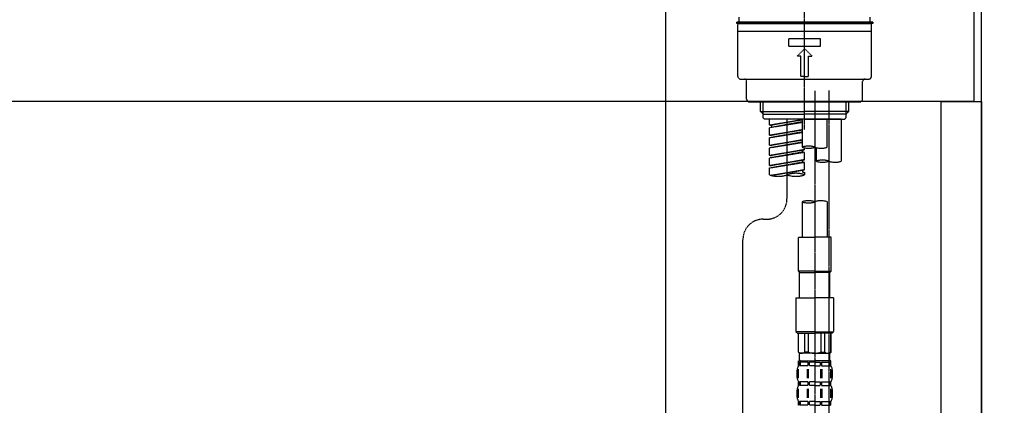
# Model space of a CAD drawing. Units: inches. Extents: x 0 to 26473, y -25 to 8845.
# Drawn here: x 6074 to 6463, y 2763 to 2915 of the extents above; entities that cross this region are included whole.
import ezdxf

# ---------------------------------------------------------------- set-up
doc = ezdxf.new("R2010")
doc.units = ezdxf.units.IN
doc.header["$MEASUREMENT"] = 0
doc.linetypes.add('CENTER2', pattern=[1.125, 0.75, -0.125, 0.125, -0.125])
doc.linetypes.add('DASHED', pattern=[0.75, 0.5, -0.25])
doc.layers.get('DEFPOINTS').update_dxf_attribs({"color": 146})
for name, color, linetype in [('111-壁仕上', 3, 'Continuous'), ('122-扉', 6, 'Continuous'), ('126-甲板', 2, 'Continuous'), ('150-機器', 8, 'Continuous'), ('166-寸法B', 11, 'Continuous')]:
    doc.layers.add(name, color=color, linetype=linetype)
doc.styles.add('KH001', font='txt')
doc.dimstyles.new('KH1xx030', dxfattribs={"dimscale": 30, "dimtxt": 2, "dimasz": 0.6, "dimexe": 0.3, "dimexo": 1.2, "dimgap": 0.5, "dimtad": 3, "dimdec": 1, "dimdsep": 46, "dimlunit": 6, "dimtxsty": 'KH001', "dimblk": 'DOT', "dimcen": 1, "dimdle": 1, "dimclrd": 256, "dimclre": 256, "dimclrt": 256, "dimadec": 0, "dimazin": 0, "dimtfac": 1, "dimtdec": 1, "dimtix": 1, "dimtmove": 2, "dimatfit": 3, "dimldrblk": 'CLOSEDBLANK', "dimfxl": 1, "dimtolj": 1, "dimtzin": 0, "dimlwd": -1, "dimlwe": -1, "dimarcsym": 0})

# ---------------------------------------------------------------- blocks, each defined once
blk = doc.blocks.new('KHB800HL-10_D')
at = {"layer": '150-機器', "linetype": 'Continuous'}
blk.add_line((217.5, -1.5), (217.5, -198.98), dxfattribs=at)
blk = doc.blocks.new('F402_D')
at = {"layer": '150-機器', "color": 161, "linetype": 'CENTER2'}
blk.add_line((0, -53.67), (0, 250.27), dxfattribs=at)
at = {"layer": '150-機器', "color": 13, "linetype": 'DASHED', "ltscale": 0.5}
for p, q in [((0, -11.33), (-26.93, -11.33)), ((-26.93, -11.33), (-26.93, -11.83)), ((-25.93, -11.33), (-25.93, -9.33)), ((26.93, -11.33), (0, -11.33)), ((25.93, -11.33), (25.93, -9.33)), ((26.93, -11.33), (26.93, -11.83)), ((0, -11.83), (-26.93, -11.83)), ((-26.43, -32.77), (-26.43, -12.32)), ((-26.43, -14.82), (26.43, -14.82)), ((-25.93, -11.83), (25.93, -11.83)), ((26.93, -11.83), (0, -11.83)), ((26.43, -32.77), (26.43, -12.32)), ((-6.23, -20.8), (-6.23, -17.81)), ((-6.23, -17.81), (6.23, -17.81)), ((6.23, -20.8), (6.23, -17.81)), ((-6.23, -20.8), (6.23, -20.8)), ((-2.99, -24.79), (0, -21.8)), ((2.99, -24.79), (0, -21.8)), ((-1.5, -24.79), (-2.99, -24.79)), ((-1.5, -32.77), (-1.5, -24.79)), ((1.5, -24.79), (2.99, -24.79)), ((1.5, -32.77), (1.5, -24.79)), ((-25.43, -33.77), (25.43, -33.77)), ((-22.94, -41.75), (-22.94, -34.76)), ((0, -32.77), (-1.5, -32.77)), ((0, -32.77), (1.5, -32.77)), ((22.94, -41.75), (22.94, -34.76)), ((-21.94, -42.74), (21.94, -42.74)), ((-17.45, -46.58), (-17.45, -42.74)), ((-16.44, -47.57), (-16.44, -42.74)), ((16.44, -47.57), (16.44, -42.74)), ((17.45, -46.58), (17.45, -42.74)), ((-17.45, -46.58), (0, -46.58)), ((-16.46, -47.57), (-17.45, -46.58)), ((17.45, -46.58), (0, -46.58)), ((16.46, -47.57), (17.45, -46.58)), ((-16.44, -47.59), (0, -47.59)), ((-16.41, -49.07), (-16.41, -47.57)), ((-15.91, -49.57), (-16.41, -49.07)), ((0, -49.57), (-15.96, -49.57)), ((14.51, -49.57), (-13.96, -49.57)), ((-13.96, -51.93), (-13.96, -49.57)), ((-13.96, -51.93), (-1, -49.84)), ((-13.96, -52.93), (-1, -50.6)), ((-1, -49.86), (-13.12, -52.04)), ((-6.98, -49.57), (-6.98, -57.77)), ((-6.98, -49.57), (-6.98, -81.17)), ((-1, -49.57), (-1, -60.69)), ((16.44, -47.59), (0, -47.59)), ((0, -49.57), (0, -48.22)), ((0, -49.57), (15.91, -49.57)), ((8.98, -60.69), (8.98, -49.57)), ((14.51, -49.57), (14.51, -66.22)), ((15.91, -49.57), (16.41, -49.07)), ((16.41, -49.07), (16.41, -47.57)), ((-13.96, -52.93), (-1, -50.84)), ((-13.96, -51.93), (-13.12, -52.04)), ((-13.96, -55.92), (-13.96, -52.93)), ((-13.96, -55.92), (-1, -53.83)), ((-13.12, -52.04), (-13.12, -52.78)), ((-1, -53.85), (-13.12, -56.03)), ((-13.96, -56.92), (-1, -54.59)), ((-13.96, -56.92), (-1, -54.83)), ((-13.96, -55.92), (-13.12, -56.03)), ((-13.96, -59.91), (-13.96, -56.92)), ((-13.96, -59.91), (-1, -57.82)), ((-1, -57.84), (-13.12, -60.02)), ((-13.96, -60.91), (-1, -58.58)), ((-13.96, -60.91), (-1, -58.82)), ((-13.96, -59.91), (-13.12, -60.02)), ((-13.96, -63.9), (-13.96, -60.91)), ((-13.96, -63.9), (0, -61.65)), ((0, -61.65), (-13.12, -64)), ((-0.85, -61.8), (-0.85, -62.54)), ((-0.85, -61.8), (-0.85, -62.54)), ((0, -61.65), (0, -60.97)), ((4.54, -60.86), (4.54, -66.22)), ((-13.96, -64.9), (-0.85, -62.54)), ((-13.96, -64.9), (0, -62.64)), ((-13.96, -63.9), (-13.12, -64)), ((-13.96, -67.89), (-13.96, -64.9)), ((-13.96, -67.89), (0, -65.64)), ((0, -65.64), (-13.12, -67.99)), ((-0.85, -62.54), (0, -62.64)), ((-0.85, -62.54), (0, -62.64)), ((-0.85, -65.77), (-0.85, -66.53)), ((-0.85, -65.79), (-0.85, -66.53)), ((-0.85, -65.79), (-0.85, -66.53)), ((-0.8, -65.76), (0, -65.64)), ((0, -65.64), (0, -62.64)), ((0, -65.64), (0, -62.64)), ((-13.96, -68.89), (-0.85, -66.53)), ((-13.96, -68.89), (0, -66.63)), ((-13.96, -67.89), (-13.12, -67.99)), ((-13.96, -71.62), (-13.96, -68.89)), ((-13.43, -71.79), (0, -69.63)), ((0, -69.63), (-12.87, -71.94)), ((-0.85, -66.53), (0, -66.63)), ((-0.85, -66.53), (0, -66.63)), ((-0.85, -69.76), (-0.85, -70.52)), ((-0.85, -69.78), (-0.85, -70.52)), ((-0.85, -69.78), (-0.85, -70.52)), ((-0.8, -69.75), (0, -69.63)), ((0, -69.63), (0, -66.63)), ((0, -69.63), (0, -66.63)), ((-0.85, -70.52), (0, -70.62)), ((-0.85, -70.52), (0, -70.62)), ((0, -70.62), (0, -71.62)), ((-1, -82.3), (-1, -96.27)), ((8.98, -82.3), (8.98, -96.27)), ((-16.41, -89.15), (-14.96, -89.15)), ((-24.39, -294.77), (-24.39, -97.13)), ((-2.49, -109.74), (-2.49, -96.27)), ((-2.49, -96.27), (3.99, -96.27)), ((10.47, -96.27), (3.99, -96.27)), ((10.47, -109.74), (10.47, -96.27)), ((3.99, -109.74), (-2.49, -109.74)), ((-2.49, -109.74), (-1.99, -110.24)), ((-1.99, -110.24), (3.99, -110.24)), ((-1.99, -120.21), (-1.99, -110.24)), ((3.99, -109.74), (10.47, -109.74)), ((9.97, -110.24), (3.99, -110.24)), ((10.47, -109.74), (9.97, -110.24)), ((9.97, -120.21), (9.97, -110.24)), ((-3.49, -120.21), (3.99, -120.21)), ((-3.49, -120.21), (-3.49, -133.67)), ((11.47, -120.21), (3.99, -120.21)), ((11.47, -120.21), (11.47, -133.67)), ((3.99, -133.67), (-3.49, -133.67)), ((-3.49, -133.67), (-2.99, -134.17)), ((-2.99, -134.17), (3.99, -134.17)), ((-2.49, -141.65), (-2.49, -134.17)), ((-2.44, -141.65), (-2.44, -134.17)), ((0.05, -141.65), (0.05, -134.17)), ((1.5, -141.65), (1.5, -134.17)), ((3.99, -133.67), (11.47, -133.67)), ((10.97, -134.17), (3.99, -134.17)), ((6.48, -141.65), (6.48, -134.17)), ((7.93, -141.65), (7.93, -134.17)), ((10.42, -141.65), (10.42, -134.17)), ((10.47, -141.65), (10.47, -134.17)), ((11.47, -133.67), (10.97, -134.17)), ((-2.44, -141.65), (-2.49, -141.65)), ((-2.49, -141.65), (-1.99, -142.15)), ((-1.99, -144.74), (-1.99, -142.15)), ((3.99, -142.15), (-1.99, -142.15)), ((1.5, -141.65), (0.05, -141.65)), ((3.99, -142.15), (9.97, -142.15)), ((6.48, -141.65), (7.93, -141.65)), ((10.47, -141.65), (9.97, -142.15)), ((9.97, -144.74), (9.97, -142.15)), ((10.42, -141.65), (10.47, -141.65)), ((-2.49, -145.14), (3.99, -145.14)), ((-2.39, -147.14), (-2.39, -145.14)), ((-2.39, -145.14), (3.99, -145.14)), ((-2, -145.64), (-2.39, -145.64)), ((-2, -147.14), (-2.39, -147.14)), ((-2, -145.64), (-2, -147.14)), ((-1.89, -145.14), (3.99, -145.14)), ((-1.89, -145.14), (3.99, -145.14)), ((1.32, -145.64), (-1.81, -145.64)), ((-1.81, -145.64), (-1.81, -147.14)), ((1.32, -147.14), (-1.81, -147.14)), ((1.32, -145.64), (1.32, -147.14)), ((3.99, -145.64), (1.78, -145.64)), ((1.78, -145.64), (1.78, -147.14)), ((3.99, -147.14), (1.78, -147.14)), ((10.37, -145.14), (3.99, -145.14)), ((3.99, -145.64), (6.2, -145.64)), ((3.99, -147.14), (6.2, -147.14)), ((6.2, -145.64), (6.2, -147.14)), ((6.66, -145.64), (9.79, -145.64)), ((6.66, -145.64), (6.66, -147.14)), ((6.66, -147.14), (9.79, -147.14)), ((9.79, -145.64), (9.79, -147.14)), ((9.98, -145.64), (10.37, -145.64)), ((9.98, -145.64), (9.98, -147.14)), ((9.98, -147.14), (10.37, -147.14)), ((10.37, -147.14), (10.37, -145.14)), ((-2.99, -151.68), (-2.99, -148.88)), ((-2.55, -151.99), (-2.55, -148.29)), ((-2.36, -151.99), (-2.36, -148.29)), ((1.09, -151.99), (1.09, -148.29)), ((1.55, -151.99), (1.55, -148.29)), ((6.43, -151.99), (6.43, -148.29)), ((6.89, -151.99), (6.89, -148.29)), ((10.34, -151.99), (10.34, -148.29)), ((10.53, -151.99), (10.53, -148.29)), ((10.97, -151.68), (10.97, -148.88)), ((-2.39, -154.92), (-2.39, -153.42)), ((-2, -153.42), (-2.39, -153.42)), ((-2, -154.92), (-2.39, -154.92)), ((-2, -153.42), (-2, -154.92)), ((-1.81, -153.42), (-1.81, -154.92)), ((1.32, -153.42), (-1.81, -153.42)), ((1.32, -154.92), (-1.81, -154.92)), ((1.32, -153.42), (1.32, -154.92)), ((1.78, -153.42), (1.78, -154.92)), ((3.99, -153.42), (1.78, -153.42)), ((3.99, -154.92), (1.78, -154.92)), ((3.99, -153.42), (6.2, -153.42)), ((3.99, -154.92), (6.2, -154.92)), ((6.2, -153.42), (6.2, -154.92)), ((6.66, -153.42), (6.66, -154.92)), ((6.66, -153.42), (9.79, -153.42)), ((6.66, -154.92), (9.79, -154.92)), ((9.79, -153.42), (9.79, -154.92)), ((9.98, -153.42), (9.98, -154.92)), ((9.98, -153.42), (10.37, -153.42)), ((9.98, -154.92), (10.37, -154.92)), ((10.37, -154.92), (10.37, -153.42)), ((-2.99, -159.46), (-2.99, -156.66)), ((-2.55, -159.79), (-2.55, -156.1)), ((-2.36, -159.79), (-2.36, -156.1)), ((1.09, -159.79), (1.09, -156.1)), ((1.55, -159.79), (1.55, -156.1)), ((6.43, -159.79), (6.43, -156.1)), ((6.89, -159.79), (6.89, -156.1)), ((10.34, -159.79), (10.34, -156.1)), ((10.53, -159.79), (10.53, -156.1)), ((10.97, -159.46), (10.97, -156.66)), ((-2.39, -162.7), (-2.39, -161.2)), ((-2, -161.2), (-2.39, -161.2)), ((-2, -162.7), (-2.39, -162.7)), ((-2, -161.2), (-2, -162.7)), ((-1.81, -161.2), (-1.81, -162.7)), ((1.32, -161.2), (-1.81, -161.2)), ((1.32, -162.7), (-1.81, -162.7)), ((1.32, -161.2), (1.32, -162.7)), ((1.78, -161.2), (1.78, -162.7)), ((3.99, -161.2), (1.78, -161.2)), ((3.99, -162.7), (1.78, -162.7)), ((3.99, -161.2), (6.2, -161.2)), ((3.99, -162.7), (6.2, -162.7)), ((6.2, -161.2), (6.2, -162.7)), ((6.66, -161.2), (6.66, -162.7)), ((6.66, -161.2), (9.79, -161.2)), ((6.66, -162.7), (9.79, -162.7)), ((9.79, -161.2), (9.79, -162.7)), ((9.98, -161.2), (9.98, -162.7)), ((9.98, -161.2), (10.37, -161.2)), ((9.98, -162.7), (10.37, -162.7)), ((10.37, -162.7), (10.37, -161.2))]:
    blk.add_line(p, q, dxfattribs=at)
at = {"layer": '150-機器', "color": 13, "linetype": 'CENTER2'}
for p, q in [((3.99, -38.38), (3.99, -310.13)), ((9.52, -38.29), (9.52, -239.41))]:
    blk.add_line(p, q, dxfattribs=at)
at = {"layer": '150-機器', "color": 13, "linetype": 'DASHED', "ltscale": 0.5}
for centre, radius, start, end in [((-25.93, -12.32), 0.499, 90, 180), ((25.93, -12.32), 0.499, 0, 90), ((-25.43, -32.77), 0.997, 180, 270), ((-23.94, -34.76), 0.997, 0, 90), ((23.94, -34.76), 0.997, 90, 180), ((25.43, -32.77), 0.997, 270, 0), ((-21.94, -41.75), 0.997, 180, 270), ((21.94, -41.75), 0.997, 270, 0), ((1.5, -67.74), 7.48, 70.5288, 109.4712), ((1.5, -53.64), 7.48, 250.5288, 289.4712), ((6.48, -53.64), 7.48, 250.5288, 289.4712), ((7.03, -73.27), 7.48, 70.5288, 109.4712), ((7.03, -59.17), 7.48, 250.5288, 289.4712), ((12.02, -59.17), 7.48, 250.5288, 289.4712), ((-10.47, -61.75), 10.47, 250.5288, 289.4712), ((-3.49, -81.49), 10.47, 70.5288, 109.4712), ((-3.49, -61.75), 10.47, 250.5288, 289.4712), ((-14.96, -81.17), 7.98, 270, 0), ((1.5, -89.35), 7.48, 70.5288, 109.4712), ((1.5, -75.25), 7.48, 250.5288, 289.4712), ((6.48, -89.35), 7.48, 70.5288, 109.4712), ((-16.41, -97.13), 7.98, 90, 180), ((-1.19, -140.34), 1.81, 226.3972, 313.6028), ((3.99, -135.67), 6.48, 247.3801, 270), ((3.99, -135.67), 6.48, 270, 292.6199), ((9.17, -140.34), 1.81, 226.3972, 313.6028), ((-0.15, -148.88), 2.84, 142.1507, 180), ((-1.6, -144.74), 0.399, 180, 270), ((9.57, -144.74), 0.399, 270, 0), ((8.13, -148.88), 2.84, 0, 37.8493), ((-0.15, -151.68), 2.84, 180, 217.8493), ((8.13, -151.68), 2.84, 322.1507, 0), ((-0.15, -156.66), 2.84, 142.1507, 180), ((8.13, -156.66), 2.84, 0, 37.8493), ((-0.15, -159.46), 2.84, 180, 217.8493), ((8.13, -159.46), 2.84, 322.1507, 0)]:
    blk.add_arc(centre, radius, start, end, dxfattribs=at)
blk = doc.blocks.new('_Dot')
at = {"color": 0, "linetype": 'ByBlock', "lineweight": -2}
blk.add_line((-0.5, 0), (-1, 0), dxfattribs=at)
at = {"color": 0, "linetype": 'ByBlock', "const_width": 0.5}
blk.add_lwpolyline([(-0.25, 0, 1), (0.25, 0, 1)], format="xyb", close=True, dxfattribs=at)
blk = doc.blocks.new('*D720')
at = {"layer": '166-寸法B'}
for p, q in [((5814.12, 2811.05), (5814.12, 2593.24)), ((6454.12, 2811.05), (6454.12, 2593.24)), ((5832.12, 2602.24), (6436.12, 2602.24))]:
    blk.add_line(p, q, dxfattribs=at)
at = {"layer": 'DEFPOINTS', "color": 0}
for p in [(5814.12, 2847.05), (6454.12, 2847.05), (6454.12, 2602.24)]:
    blk.add_point(p, dxfattribs=at)
at = {"layer": '166-寸法B', "linetype": 'ByBlock', "xscale": 18, "yscale": 18, "zscale": 18, "rotation": 180}
blk.add_blockref('_Dot', (5814.12, 2602.24), dxfattribs=at)
at = {"layer": '166-寸法B', "linetype": 'ByBlock', "xscale": 18, "yscale": 18, "zscale": 18}
blk.add_blockref('_Dot', (6454.12, 2602.24), dxfattribs=at)
at = {"layer": '166-寸法B', "insert": (6024.93, 2647.24), "char_height": 60, "attachment_point": 5, "style": 'KH001'}
blk.add_mtext('\\A1;640', dxfattribs=at)
blk = doc.blocks.new('_ClosedBlank')
at = {"color": 0, "linetype": 'ByBlock', "lineweight": -2}
for p, q in [((-1, 0.167), (0, 0)), ((-1, 0.167), (-1, -0.167)), ((0, 0), (-1, -0.167))]:
    blk.add_line(p, q, dxfattribs=at)

msp = doc.modelspace()

# ---------------------------------------------------------------- linework, layer by layer
at = {"layer": '111-壁仕上', "ltscale": 2}
msp.add_lwpolyline([(5630.17, 2063.05), (6454.12, 2063.05), (6454.12, 4463.05), (5630.17, 4463.05)], dxfattribs=at)
at = {"layer": '122-扉', "color": 253}
msp.add_lwpolyline([(6438.12, 2883.05), (6454.12, 2883.05), (6454.12, 2213.05), (6438.12, 2213.05)], close=True, dxfattribs=at)
at = {"layer": '126-甲板'}
msp.add_lwpolyline([(5804.12, 2923.05), (6451.12, 2923.05), (6451.12, 2883.05), (5804.12, 2883.05)], close=True, dxfattribs=at)

# ---------------------------------------------------------------- block references
at = {"layer": '150-機器'}
for name, p in [('F402_D', (6384.12, 2925.74)), ('KHB800HL-10_D', (6111.62, 2923.05))]:
    msp.add_blockref(name, p, dxfattribs=at)

# ---------------------------------------------------------------- dimensions: what is measured, and where the dimension line sits
at = {"layer": '166-寸法B'}
dim = msp.add_linear_dim(base=(6454.12, 2602.24), p1=(5814.12, 2847.05), p2=(6454.12, 2847.05), dimstyle='KH1xx030', dxfattribs=at)
dim.commit()
dim.dimension.update_dxf_attribs({"geometry": '*D720', "text_midpoint": (6024.93, 2647.24), "dimtype": 160})

doc.saveas('drawing.dxf')
